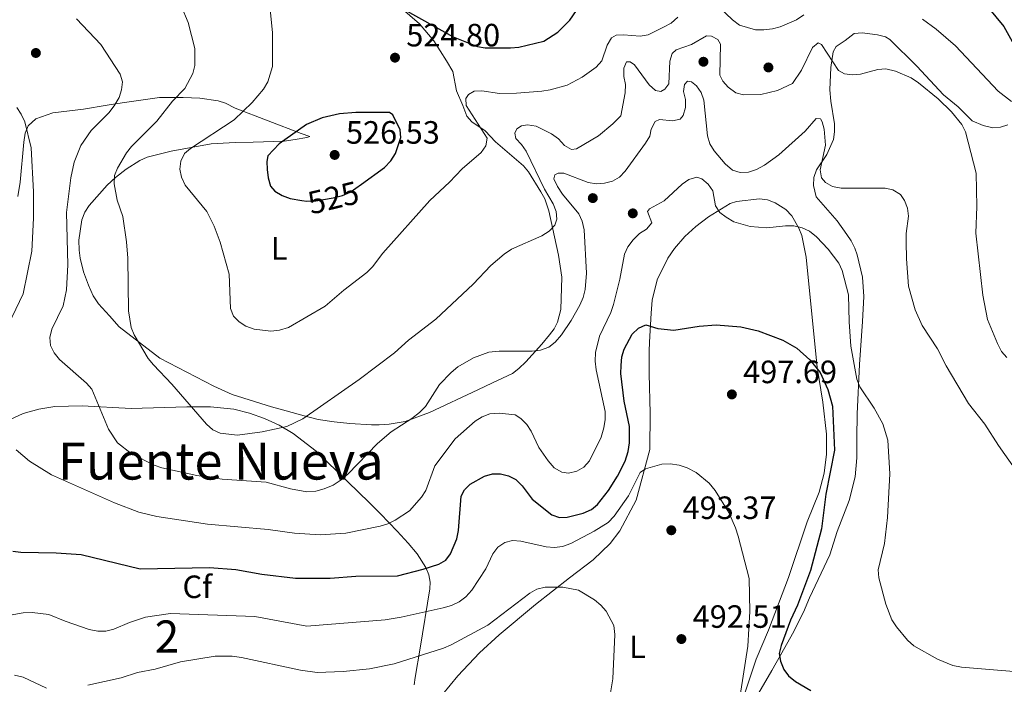
# Model space of a CAD drawing. Units: metres. Extents: x 600727 to 607628, y 4719911 to 4724640.
# Drawn here: x 602145 to 602451, y 4723764 to 4723971 of the extents above; entities that cross this region are included whole.
import ezdxf
from ezdxf.enums import TextEntityAlignment as Align

# ---------------------------------------------------------------- set-up
doc = ezdxf.new("R2010")
doc.units = ezdxf.units.M
doc.header["$MEASUREMENT"] = 0
doc.linetypes.add('DGN Style 3', pattern=[100.47729999999999, 71.7695, -28.7078])
doc.linetypes.add('DGN Style 5', pattern=[50.23865, 21.53085, -28.7078])
for name, color, linetype, lineweight in [('Nivel 17', 7, 'Continuous', 0), ('Nivel 22', 7, 'Continuous', 0), ('Nivel 35', 7, 'Continuous', 0), ('Nivel 36', 7, 'Continuous', 0), ('Nivel 37', 7, 'Continuous', 0), ('Nivel 4', 7, 'Continuous', 0), ('Nivel 41', 7, 'Continuous', 0), ('Nivel 45', 7, 'Continuous', 0), ('Nivel 48', 7, 'Continuous', 0), ('Nivel 5', 7, 'Continuous', 0), ('Nivel 57', 7, 'Continuous', 0), ('Nivel 7', 7, 'Continuous', 0)]:
    doc.layers.add(name, color=color, linetype=linetype, lineweight=lineweight)
doc.styles.add('Style-arial', font='arial.shx', dxfattribs={"bigfont": 'arialbig.shx'})
doc.styles.add('Style-Arial Narrow', font='txt')
doc.styles.add('Style-Helvetica-Narrow-Oblique', font='txt')
doc.styles.add('Style-Times New Roman', font='txt')

# ---------------------------------------------------------------- blocks, each defined once
blk = doc.blocks.new('5PATER')
at = {"layer": 'Nivel 7', "linetype": 'Continuous', "lineweight": 0}
h = blk.add_hatch(color=51, dxfattribs=at)
edge = h.paths.add_edge_path()
edge.add_ellipse((0.01646006107330322, 0.03466856479644775), major_axis=(-10.9572123736961, -11.10700355381332), ratio=0.999422240966032, start_angle=0, end_angle=360)
blk = doc.blocks.new('5PERFI')
at = {"layer": 'Nivel 17', "linetype": 'Continuous', "lineweight": 0}
h = blk.add_hatch(color=7, dxfattribs=at)
edge = h.paths.add_edge_path()
edge.add_arc((-0.05329591035842896, 0.0002562999725341797), 15.5998547143458, 315.0000000018422, 675.0000000018422)

msp = doc.modelspace()

# ---------------------------------------------------------------- linework, layer by layer
at = {"layer": 'Nivel 22', "color": 30, "linetype": 'DGN Style 5', "lineweight": 30, "elevation": 525, "flags": 128}
msp.add_lwpolyline([(602232.3900000006, 4723914.390000001), (602233.9100000001, 4723914.15), (602236.7100000009, 4723914.310000001), (602242.1099999994, 4723915.220000001), (602244.9899999984, 4723915.91), (602247.3900000006, 4723916.939999999), (602250.9299999997, 4723919.48)], dxfattribs=at)
at = {"layer": 'Nivel 35', "color": 92, "linetype": 'DGN Style 3', "lineweight": 0}
for points in [[(602138.3299999982, 4723844.74, 507.65), (602145.8000000007, 4723848.17, 509.16), (602150.7199999988, 4723849.57, 509.83), (602155.6600000001, 4723850.35, 510.27), (602164.1600000001, 4723850.6, 511.24), (602179.3200000003, 4723849.74, 514.01)], [(602179.3200000003, 4723849.74, 514.01), (602196.6099999994, 4723850.210000001, 517.47), (602204.0300000012, 4723850.25, 518.1800000000001), (602211.2600000016, 4723849.51, 517.75), (602216.0899999999, 4723848.34, 516.94), (602220.7899999991, 4723846.67, 515.84), (602225.3299999982, 4723844.550000001, 514.59), (602229.6499999985, 4723842.02, 513.3), (602236.8599999994, 4723836.51, 511.24), (602253.3200000003, 4723820.52, 507.09), (602256.8000000007, 4723817, 506.75), (602261.9699999988, 4723811.66, 507.01), (602265.379999999, 4723807.93, 506.71), (602268.1499999985, 4723804.619999999, 505.78), (602270.8900000006, 4723800.300000001, 504.4), (602271.7699999996, 4723798.050000001, 503.67), (602272.1900000013, 4723795.75, 502.91), (602272.1000000015, 4723793.74, 502.24), (602269.120000001, 4723775.310000001, 496.01), (602267.6000000015, 4723766.140000001, 491.87), (602267.2100000009, 4723763.859999999, 491.24)]]:
    msp.add_polyline3d(points, dxfattribs=at)
at = {"layer": 'Nivel 36', "color": 92, "linetype": 'Continuous', "lineweight": 0}
for points in [[(602256.879999999, 4723979.699999999, 525.47), (602268.9299999997, 4723969.25, 525.47), (602273.3200000003, 4723963.970000001, 525.38), (602277.2800000012, 4723957.720000001, 524.41), (602279.2300000004, 4723954.49, 523.45), (602280.3500000015, 4723948.460000001, 522.58), (602282.3399999999, 4723943.91, 521.72), (602283.5700000003, 4723940.540000001, 521.72), (602285.2100000009, 4723938.77, 521.1800000000001), (602289.25, 4723936.029999999, 519.77), (602292.5399999991, 4723932.550000001, 519.41), (602301.2100000009, 4723925.15, 516.24), (602302.7800000012, 4723923.23, 515.9), (602306.6000000015, 4723917.02, 515.6800000000001), (602307.8000000007, 4723914.84, 515.71), (602309.0599999987, 4723911.199999999, 515.5), (602312.0799999982, 4723897.42, 514.23), (602313.0700000003, 4723890.5, 513.07), (602312.8000000007, 4723880.470000001, 512.38), (602311.8000000007, 4723876.6, 512.21), (602310.7399999984, 4723874.49, 511.43), (602309.3299999982, 4723872.59, 510.51), (602306.879999999, 4723869.75, 510.19), (602301.8900000006, 4723864.27, 508.84), (602299.7600000016, 4723862.119999999, 508.46), (602297.7800000012, 4723860.6, 508.29), (602291.5599999987, 4723857.720000001, 507.89), (602287.0700000003, 4723855.529999999, 507.96), (602271.9899999984, 4723848.48, 509.84), (602264.4299999997, 4723845.66, 510.48), (602259.5199999996, 4723844.84, 511.1), (602256.3299999982, 4723844.66, 511.63), (602253.9699999988, 4723844.619999999, 512.46), (602247.3200000003, 4723845.119999999, 513.07), (602242.4400000013, 4723845.640000001, 515.38), (602237.4800000004, 4723846.300000001, 515.3100000000001), (602233.120000001, 4723847.42, 516.24), (602227.4899999984, 4723848.970000001, 516.24), (602222.8999999985, 4723850.23, 517.6800000000001), (602210.7699999996, 4723854.130000001, 518.02), (602205, 4723856.630000001, 517.5), (602188.2899999991, 4723865.369999999, 515.67), (602175.6099999994, 4723875.07, 515.09), (602172.6099999994, 4723878.57, 513.94), (602169.1999999993, 4723882.24, 513.7), (602167.5599999987, 4723884.699999999, 513.27), (602166.120000001, 4723888.07, 512.78), (602164.5899999999, 4723892.18, 512.5), (602163.4899999984, 4723896.439999999, 512.21), (602163.1600000001, 4723898.939999999, 512.21), (602163.120000001, 4723902.040000001, 512.5), (602164.0599999987, 4723908.4, 512.5), (602165, 4723910.710000001, 512.84), (602166.3099999987, 4723912.800000001, 513.21), (602171.9200000018, 4723919.16, 514.51), (602174.4899999984, 4723921.540000001, 515.09), (602177.8500000015, 4723924.1, 516.24)], [(602374.25, 4723761.369999999, 499.71), (602378.3000000007, 4723768.35, 500.62), (602381.4600000009, 4723773.810000001, 501.49), (602384.7699999996, 4723779.76, 502.93), (602388.1999999993, 4723786.43, 502.9), (602390.0700000003, 4723790.91, 504.08), (602396.370000001, 4723804.279999999, 504.08), (602398.620000001, 4723811.550000001, 504.37), (602402.3200000003, 4723821.189999999, 504.37), (602404.1999999993, 4723828.5, 504.71), (602404.7800000012, 4723834.359999999, 504.95), (602404.6900000013, 4723840.560000001, 504.66), (602404.8000000007, 4723848.060000001, 504.82), (602405.5399999991, 4723863.439999999, 506.39), (602406.5300000012, 4723876.74, 507.25), (602406.8599999994, 4723884.57, 507.54), (602406.5100000016, 4723890.529999999, 508.69), (602404.879999999, 4723897.439999999, 508.7), (602404.129999999, 4723899.58, 508.7), (602403.0100000016, 4723901.779999999, 509.11), (602401.6499999985, 4723903.84, 509.56), (602398.629999999, 4723908.02, 509.56), (602392.129999999, 4723915.48, 509.56), (602391.3099999987, 4723919.02, 509.56), (602391.4100000001, 4723921.5, 509.84), (602392.25, 4723923.869999999, 510.13), (602395.4499999993, 4723928.609999999, 510.19), (602397.4499999993, 4723933.279999999, 510.42), (602397.8200000003, 4723935.720000001, 510.86), (602397.7600000016, 4723938.17, 511.45), (602396.6799999997, 4723945.220000001, 511.58), (602396.3399999999, 4723948.76, 512.15), (602396.6799999997, 4723955.699999999, 514.46), (602397.4200000018, 4723960.550000001, 515.21), (602398.3500000015, 4723962.220000001, 515.32), (602401.129999999, 4723964.029999999, 515.32), (602403.8999999985, 4723966.279999999, 515.61), (602406.3900000006, 4723966.439999999, 515.82), (602411.1400000006, 4723965.800000001, 516.48), (602413.6000000015, 4723965.18, 516.48), (602415, 4723964.380000001, 516.48), (602423.379999999, 4723956.08, 516.76), (602431.629999999, 4723947.199999999, 516.19), (602436.2600000016, 4723943.43, 516.19), (602440.6000000015, 4723939.07, 515.9), (602444.0199999996, 4723937.640000001, 516.76), (602446.9800000004, 4723936.949999999, 516.76), (602449.3099999987, 4723937.16, 517.4300000000001), (602451.6099999994, 4723937.91, 518.29)], [(602177.8500000015, 4723924.1, 516.24), (602182.0399999991, 4723926.790000001, 516.77), (602184.3200000003, 4723927.800000001, 517.0600000000001), (602191.7800000012, 4723929.699999999, 518.4), (602204.1499999985, 4723932, 520.85), (602211.629999999, 4723932.4, 521.3), (602217.2800000012, 4723932.49, 522.87), (602226.8599999994, 4723932.779999999, 524.02), (602230.25, 4723933.27, 524.02), (602233.9299999997, 4723933.91, 525.46), (602234.8099999987, 4723934.220000001, 525.46), (602232.1400000006, 4723935.220000001, 524.3100000000001), (602211.6600000001, 4723943.029999999, 519.7), (602208.6900000013, 4723944.609999999, 518.26), (602206.4200000018, 4723945.310000001, 517.39), (602200.6999999993, 4723946.119999999, 515.38), (602195.5300000012, 4723946.34, 513.94), (602188.1499999985, 4723946.380000001, 512.78), (602176.5199999996, 4723944.74, 510.19), (602171.9499999993, 4723943.93, 508.46), (602164.5500000007, 4723942.720000001, 508.23), (602155.0199999996, 4723941.619999999, 507.31), (602149.7300000004, 4723939.77, 504.43), (602147.3999999985, 4723937.529999999, 504.43), (602146.3999999985, 4723935.300000001, 502.99), (602146, 4723932.49, 502.7), (602144.8299999982, 4723920.040000001, 502.51), (602144.1799999997, 4723915.560000001, 502.16)], [(602276.1000000015, 4723760.83, 486.17), (602280.7699999996, 4723766.640000001, 486.85), (602287.5700000003, 4723773.859999999, 488.25), (602293.6600000001, 4723779.42, 488.82), (602304.8900000006, 4723788.84, 489.45), (602315.4699999988, 4723797.130000001, 490.42), (602322.8000000007, 4723802.73, 491.52), (602328.1400000006, 4723807.779999999, 492.61), (602331.0799999982, 4723811.76, 493.3), (602336.2100000009, 4723821.25, 494.71), (602340.4100000001, 4723837.029999999, 496.07), (602340.5399999991, 4723848.24, 497.22), (602340.2300000004, 4723860.460000001, 498.11), (602340.2600000016, 4723867.57, 499.53), (602340.370000001, 4723870.380000001, 500.39), (602340.8299999982, 4723879.390000001, 500.97), (602341.2100000009, 4723883.380000001, 501.83), (602342.7399999984, 4723889.74, 502.12), (602346.0199999996, 4723896.460000001, 502.84), (602348.0599999987, 4723899.41, 503.27), (602351.2800000012, 4723903.16, 504.08), (602354.75, 4723906.26, 504.76), (602358.6999999993, 4723909.24, 505.34), (602365.370000001, 4723913.43, 505.84), (602367.3299999982, 4723914.01, 505.87), (602374.5500000007, 4723914.85, 505.87), (602376.9899999984, 4723914.6, 505.94), (602379.3599999994, 4723913.66, 506.09), (602382.6799999997, 4723911.6, 506.17), (602384.5, 4723909.550000001, 505.86), (602386.7300000004, 4723905.73, 505.2), (602387.6400000006, 4723903.439999999, 504.83), (602388.9800000004, 4723896.76, 504.14), (602390.5, 4723882.119999999, 501.04), (602392.4100000001, 4723862.6, 500.93), (602394.2100000009, 4723851.68, 500.39), (602395.3200000003, 4723841.75, 499.89), (602395.3000000007, 4723835.52, 499.35), (602394.5700000003, 4723829.609999999, 498.64), (602392.9899999984, 4723823.77, 498.08), (602389.3099999987, 4723814.48, 497.8), (602383.4899999984, 4723797.220000001, 496.93), (602377.2699999996, 4723780.869999999, 496.39), (602373.5199999996, 4723771.84, 496.36), (602369.6999999993, 4723760.710000001, 496.07)]]:
    msp.add_polyline3d(points, dxfattribs=at)
at = {"layer": 'Nivel 4', "color": 30, "linetype": 'Continuous', "lineweight": 30, "flags": 128}
for points, elevation in [([(602263.2300000004, 4723974.23), (602279.3399999999, 4723965.199999999), (602284.5399999991, 4723963.09), (602286.870000001, 4723962.199999999), (602289.3399999999, 4723961.779999999), (602297.1700000018, 4723961.790000001), (602299.7800000012, 4723962.040000001), (602307.5500000007, 4723963.890000001), (602311.8500000015, 4723966.66), (602315.5599999987, 4723970.35), (602319.9899999984, 4723976.76)], 525), ([(602445.4499999993, 4723974.449999999), (602450.370000001, 4723968.460000001), (602452.9800000004, 4723963.74)], 525), ([(602259.5599999987, 4723941.720000001), (602249.1000000015, 4723941.720000001), (602244.0300000012, 4723941.24), (602238.6600000001, 4723940.08), (602233.8599999994, 4723938), (602225.2899999991, 4723931.93), (602221.8399999999, 4723928.290000001), (602221.4699999988, 4723926.52), (602221.629999999, 4723924.029999999), (602221.9100000001, 4723921.359999999), (602222.6000000015, 4723918.859999999), (602224.0199999996, 4723917.24), (602226.2600000016, 4723915.949999999), (602228.7199999988, 4723914.99), (602232.3900000006, 4723914.390000001)], 525), ([(602250.9299999997, 4723919.48), (602258.0700000003, 4723924.6), (602259.9899999984, 4723926.68), (602261.4499999993, 4723928.960000001), (602263.1600000001, 4723933.92), (602262.9499999993, 4723936.35), (602260.6700000018, 4723941.01), (602259.5599999987, 4723941.720000001)], 525), ([(602332.4699999988, 4723868.140000001), (602334.9899999984, 4723872.859999999), (602336.9400000013, 4723874.65), (602339.1999999993, 4723875.74), (602342.879999999, 4723874.550000001), (602347.8999999985, 4723874.040000001), (602355.7199999988, 4723875.300000001), (602361.0300000012, 4723875.74), (602368.6900000013, 4723875.109999999), (602374.1099999994, 4723873.890000001), (602381.7100000009, 4723870.939999999), (602386.1099999994, 4723868.470000001), (602390.1000000015, 4723864.810000001), (602393.3599999994, 4723860.890000001), (602395.7399999984, 4723855.640000001), (602397.1499999985, 4723850.42), (602397.75, 4723836.76), (602395.0700000003, 4723823.1), (602393.8000000007, 4723812.380000001), (602390.3200000003, 4723799.359999999), (602386.3399999999, 4723788.59), (602384.1099999994, 4723783.960000001), (602381.2300000004, 4723776.140000001), (602380.6499999985, 4723773.619999999), (602381.0199999996, 4723771.279999999), (602382.0199999996, 4723768.689999999), (602383.5300000012, 4723766.689999999), (602385.7199999988, 4723764.939999999), (602390.5, 4723762.1)], 500), ([(602142.5700000003, 4723805.460000001), (602145.1099999994, 4723805.15), (602156.0100000016, 4723804.93), (602163.7800000012, 4723804.33), (602182.1700000018, 4723799.960000001), (602203.7300000004, 4723800.33), (602211.8500000015, 4723799.74), (602219.9200000018, 4723798.24), (602230.4400000013, 4723796.98), (602241.1900000013, 4723797.040000001), (602249.1600000001, 4723797.65), (602262.1000000015, 4723797.74), (602270.0300000012, 4723799.779999999), (602274.870000001, 4723801.359999999), (602277.0799999982, 4723802.66), (602278.5399999991, 4723804.6), (602280.4800000004, 4723809.24), (602280.9899999984, 4723811.82), (602281.8000000007, 4723822.51), (602282.8599999994, 4723824.470000001), (602284.629999999, 4723826.24), (602289.0799999982, 4723828.74), (602291.5500000007, 4723829.4), (602294.0500000007, 4723829.4), (602296.6000000015, 4723828.790000001), (602298.8099999987, 4723827.640000001), (602300.7600000016, 4723825.720000001), (602303.9400000013, 4723821.529999999), (602309.9899999984, 4723816.73), (602312.3500000015, 4723815.91), (602314.8000000007, 4723816.02), (602319.7899999991, 4723817.18), (602322.3099999987, 4723818.359999999), (602324.2399999984, 4723819.960000001), (602327.6099999994, 4723824.23), (602330.4499999993, 4723828.74), (602332.8000000007, 4723833.380000001), (602333.7199999988, 4723836.35), (602334.1799999997, 4723839.08), (602334.0899999999, 4723844.140000001), (602332.4800000004, 4723851.970000001), (602331.4499999993, 4723860.619999999), (602331.5, 4723863.109999999), (602331.7199999988, 4723865.76), (602332.4699999988, 4723868.140000001)], 500)]:
    msp.add_lwpolyline(points, dxfattribs=dict(at, elevation=elevation))
at = {"layer": 'Nivel 5', "color": 30, "linetype": 'Continuous', "lineweight": 0, "flags": 128}
for points, elevation in [([(602221.25, 4723986.560000001), (602223.2399999984, 4723966.41), (602223.2699999996, 4723956.029999999), (602221.75, 4723951.220000001), (602220.4299999997, 4723948.939999999), (602216.9299999997, 4723944.779999999), (602211.379999999, 4723939.380000001), (602197.8000000007, 4723930.540000001), (602195.8999999985, 4723928.92), (602194.7300000004, 4723926.6), (602194.4499999993, 4723924.109999999), (602194.9899999984, 4723921.59), (602196.1000000015, 4723919.17), (602202.8200000003, 4723910.970000001), (602205.1700000018, 4723906.390000001), (602206.9499999993, 4723901.460000001), (602209.8099999987, 4723891.51), (602210.1799999997, 4723880.810000001), (602211.1499999985, 4723878.470000001), (602212.8599999994, 4723876.65), (602214.9899999984, 4723875.310000001), (602217.5199999996, 4723874.380000001), (602222.7199999988, 4723873.77), (602225.4200000018, 4723874.119999999), (602228.1900000013, 4723874.939999999), (602239.5799999982, 4723881.540000001), (602245.4100000001, 4723886.540000001), (602252.5199999996, 4723892), (602254.2899999991, 4723893.76), (602257.5300000012, 4723898.050000001), (602272.120000001, 4723914.390000001), (602278.2199999988, 4723920.029999999), (602282.129999999, 4723924.220000001), (602288.0899999999, 4723929.23), (602289.4600000009, 4723931.310000001), (602289.9100000001, 4723933.74), (602283.4200000018, 4723943.92), (602283.3299999982, 4723946.02), (602284.1400000006, 4723947.34), (602285.9299999997, 4723948.290000001), (602288.2800000012, 4723948.42), (602293.7399999984, 4723947.6), (602299.0599999987, 4723947.67), (602306.870000001, 4723948.380000001), (602309.4400000013, 4723948.75), (602314.8000000007, 4723950.220000001), (602319.4699999988, 4723952.640000001), (602323.7600000016, 4723955.800000001), (602325.5, 4723957.74), (602327.1900000013, 4723962.6), (602328.4899999984, 4723964.939999999), (602329.9600000009, 4723965.699999999), (602332.2199999988, 4723965.83), (602337.4600000009, 4723965.41), (602339.9100000001, 4723965.880000001), (602344.7300000004, 4723968.17), (602347.0199999996, 4723969.51), (602349.1000000015, 4723971.359999999)], 520), ([(602194.8900000006, 4723974.82), (602197.0399999991, 4723969.699999999), (602199.1400000006, 4723961.58), (602199.1000000015, 4723956.33), (602198.4800000004, 4723953.800000001), (602196, 4723949.15), (602192.1999999993, 4723945.199999999), (602187.3099999987, 4723939.029999999), (602179.5, 4723931.15), (602177.9499999993, 4723929.18), (602175.1400000006, 4723924.43), (602174.1799999997, 4723922.119999999), (602174.0300000012, 4723919.5), (602175.0500000007, 4723914.470000001), (602176.75, 4723909.439999999), (602177.9499999993, 4723901.57), (602178.3000000007, 4723896.470000001), (602178.4800000004, 4723880.1), (602179.3099999987, 4723874.91), (602180.3000000007, 4723872.58), (602184.620000001, 4723865.279999999), (602186.3399999999, 4723863.290000001), (602191.9899999984, 4723857.32), (602202.7600000016, 4723844.83), (602204.7300000004, 4723843.16), (602207, 4723842.1), (602212.379999999, 4723841.5), (602220.0799999982, 4723842.48), (602227.6700000018, 4723844.18), (602232.6900000013, 4723846.5), (602250.1400000006, 4723858.790000001), (602261.120000001, 4723867.050000001), (602265.4499999993, 4723870.99), (602273.9600000009, 4723877.52), (602285.620000001, 4723888.4), (602291.1099999994, 4723894.210000001), (602295.1999999993, 4723897.73), (602297.4400000013, 4723899.220000001), (602306.879999999, 4723903.34), (602309.1799999997, 4723904.800000001), (602310.9200000018, 4723906.689999999), (602311.5399999991, 4723908.609999999), (602311.3200000003, 4723910.99), (602310.4100000001, 4723913.32), (602307.7800000012, 4723917.9), (602302.0399999991, 4723929.710000001), (602300.620000001, 4723931.790000001), (602298.8599999994, 4723933.65), (602298.5, 4723935.290000001), (602299.129999999, 4723936.66), (602300.5700000003, 4723937.609999999), (602302.4200000018, 4723937.82), (602305.120000001, 4723937.43), (602309.8900000006, 4723935.050000001), (602312.1099999994, 4723933.5), (602313.9299999997, 4723931.49), (602316.0899999999, 4723930.199999999), (602317.7199999988, 4723930.43), (602324.4699999988, 4723934.460000001), (602328.9400000013, 4723938.199999999), (602331.4299999997, 4723940.710000001), (602332.7899999991, 4723947.82), (602332.8500000015, 4723950.359999999), (602332.379999999, 4723952.92), (602332.3399999999, 4723955.49), (602333.2100000009, 4723957.49), (602334.3200000003, 4723957.470000001), (602335.6600000001, 4723956.560000001), (602340.2800000012, 4723950.290000001), (602342.2199999988, 4723948.52), (602343.8599999994, 4723948.26), (602345.120000001, 4723948.960000001), (602346.3000000007, 4723950.59), (602346.6400000006, 4723957.619999999)], 515), ([(602362.0799999982, 4723974.32), (602366.0700000003, 4723970.470000001), (602368.2899999991, 4723968.800000001), (602373.2600000016, 4723967.42), (602375.8299999982, 4723967.42), (602378.5500000007, 4723967.68), (602380.9699999988, 4723968.310000001), (602385.9699999988, 4723970.51), (602388.3000000007, 4723972.029999999)], 520), ([(602162.3599999994, 4723970.790000001), (602169.9699999988, 4723962.83), (602175.9600000009, 4723953.630000001), (602176.629999999, 4723951.220000001), (602176.370000001, 4723948.720000001), (602175.5899999999, 4723946.34), (602174.0899999999, 4723943.82), (602172.3900000006, 4723941.57), (602166.9699999988, 4723936.08), (602163.6900000013, 4723931.460000001), (602161.6499999985, 4723926.279999999), (602160.6400000006, 4723921.359999999), (602159.3099999987, 4723910.640000001), (602159.6999999993, 4723894.41), (602159.2300000004, 4723886.57), (602158.2199999988, 4723881.66), (602154.7300000004, 4723874.4), (602154.0599999987, 4723871.82), (602154.3000000007, 4723869.34), (602155.4899999984, 4723867.01), (602157.0899999999, 4723864.949999999), (602165.4299999997, 4723857.6), (602167.1400000006, 4723855.77), (602172.3299999982, 4723843.279999999), (602175.1000000015, 4723839.1), (602179.3299999982, 4723835.77), (602186.4699999988, 4723832.1), (602188.870000001, 4723831.290000001), (602199.7399999984, 4723828.93), (602207.5899999999, 4723827.76), (602221.2800000012, 4723826.84), (602228.8500000015, 4723824.790000001), (602233.9400000013, 4723823.880000001), (602236.75, 4723824.040000001), (602239.2899999991, 4723824.74), (602242.0899999999, 4723825.939999999), (602244.5700000003, 4723827.58), (602246.6499999985, 4723829.32), (602255.8900000006, 4723838.890000001), (602260.1099999994, 4723842.449999999), (602266.5599999987, 4723846.58), (602268.8999999985, 4723848.449999999), (602270.7600000016, 4723850.4), (602275.120000001, 4723857.15), (602278.6999999993, 4723860.970000001), (602280.8599999994, 4723862.65), (602285.6799999997, 4723865.470000001), (602290.4899999984, 4723867.189999999), (602293.6000000015, 4723867.51), (602303.9299999997, 4723867.529999999), (602306.4699999988, 4723867.82), (602309.0899999999, 4723868.779999999), (602311.0199999996, 4723870.369999999), (602313, 4723872.58), (602315.9800000004, 4723877.050000001), (602318.6799999997, 4723881.859999999)], 510), ([(602425.0899999999, 4723970.67), (602429.370000001, 4723967.619999999), (602435.3299999982, 4723962.43), (602448.6499999985, 4723948.300000001), (602452.7899999991, 4723945.08)], 520), ([(602346.6400000006, 4723957.619999999), (602347.379999999, 4723960.040000001), (602348.6000000015, 4723961.15), (602353.3999999985, 4723962.859999999), (602358.0300000012, 4723965.52), (602359.5799999982, 4723965.42), (602361.6099999994, 4723964.4), (602362.370000001, 4723962.92), (602362.1400000006, 4723953.26), (602363.129999999, 4723951.390000001), (602364.7899999991, 4723949.529999999), (602367.1400000006, 4723947.859999999), (602369.5700000003, 4723947.24), (602374.9200000018, 4723947.290000001), (602380.129999999, 4723948.57), (602384.7399999984, 4723950.720000001), (602387.5599999987, 4723954.810000001), (602390.9299999997, 4723961.939999999), (602392.7600000016, 4723963.359999999), (602393.7300000004, 4723962.790000001), (602399.0399999991, 4723954.800000001), (602400.9400000013, 4723953.74), (602403.3999999985, 4723953.369999999), (602405.879999999, 4723953.58), (602411.2300000004, 4723955.09), (602413.7300000004, 4723955.290000001), (602416.7199999988, 4723954.58), (602421.620000001, 4723952.48), (602423.870000001, 4723950.93), (602429.9800000004, 4723945.970000001), (602434.1099999994, 4723941.960000001), (602437.3900000006, 4723938.01), (602438.5199999996, 4723935.66), (602441.8099999987, 4723922.85), (602442.0300000012, 4723912.5), (602441.7300000004, 4723904.23), (602443.8200000003, 4723885), (602445.2800000012, 4723877.43), (602448.3999999985, 4723869.939999999), (602449.6999999993, 4723867.48), (602451.3000000007, 4723865.560000001)], 515), ([(602318.6799999997, 4723881.859999999), (602319.7600000016, 4723884.23), (602320.3500000015, 4723886.66), (602320.8200000003, 4723891.810000001), (602320.0399999991, 4723905.279999999), (602319.4800000004, 4723907.9), (602318.3900000006, 4723910.199999999), (602313.370000001, 4723916.290000001), (602311.7399999984, 4723918.74), (602310.5899999999, 4723921.08), (602310.9100000001, 4723922.35), (602311.9899999984, 4723922.890000001), (602313.75, 4723922.82), (602321.3399999999, 4723919.93), (602323.8900000006, 4723919.5), (602326.379999999, 4723919.720000001), (602328.8200000003, 4723920.42), (602331.0700000003, 4723921.66), (602332.8299999982, 4723923.49), (602339.120000001, 4723932.17), (602340.4499999993, 4723934.32), (602340.8200000003, 4723936.560000001), (602342.0500000007, 4723938.93), (602343.3999999985, 4723939.529999999), (602347.4699999988, 4723939.07), (602349.8900000006, 4723939.640000001), (602350.75, 4723940.790000001), (602351.4899999984, 4723943.210000001), (602351.5199999996, 4723945.75), (602350.8599999994, 4723948.220000001), (602351.1700000018, 4723950.449999999), (602352.1799999997, 4723951.390000001), (602353.3599999994, 4723951.25), (602354.9800000004, 4723950.040000001), (602356.4400000013, 4723947.890000001), (602357.1900000013, 4723945.51), (602358.3299999982, 4723934.49), (602359.1099999994, 4723931.93), (602360.4400000013, 4723929.82), (602363.8000000007, 4723925.74), (602366.1000000015, 4723923.77), (602368.4899999984, 4723923.01), (602371.0899999999, 4723923.119999999), (602373.6000000015, 4723924), (602376.1099999994, 4723925.380000001), (602380.5, 4723928.550000001), (602388.6400000006, 4723935.949999999), (602392.0799999982, 4723939.790000001), (602393.4200000018, 4723939.73), (602394.0199999996, 4723938.84), (602394.5399999991, 4723936.560000001), (602394.9699999988, 4723931.529999999), (602393.3399999999, 4723923.859999999), (602393.8000000007, 4723921.4), (602395.0300000012, 4723919.92), (602397.2300000004, 4723918.720000001), (602399.8900000006, 4723918.199999999), (602413.5, 4723918.18), (602415.9600000009, 4723917.65), (602418.2699999996, 4723916.23), (602419.5599999987, 4723914.33), (602420.4600000009, 4723912), (602420.7699999996, 4723909.48), (602420.0500000007, 4723904.060000001), (602420.0300000012, 4723901.529999999), (602420.120000001, 4723896.24), (602420.8200000003, 4723887.74), (602422.8200000003, 4723880.439999999), (602425.0599999987, 4723875.49), (602429.8200000003, 4723868.310000001), (602432.4699999988, 4723863.02), (602439.4200000018, 4723851.33), (602444.4600000009, 4723844.91), (602448.7100000009, 4723838.25), (602453.8900000006, 4723830.93)], 510), ([(602143.8000000007, 4723943.23), (602145.2300000004, 4723941.18), (602146.3200000003, 4723938.810000001), (602148.3099999987, 4723930.699999999), (602149.0399999991, 4723917.09), (602149.0599999987, 4723908.890000001), (602148.5, 4723898.6), (602145.7600000016, 4723885.4), (602138.8900000006, 4723870.82)], 505), ([(602329.2100000009, 4723882.040000001), (602331.1700000018, 4723889.91), (602332.5300000012, 4723897.689999999), (602333.6000000015, 4723899.939999999), (602335.2199999988, 4723902.18), (602337.2399999984, 4723904.1), (602339.4400000013, 4723905.5), (602341.0799999982, 4723907.41), (602339.7699999996, 4723910.9), (602340.370000001, 4723911.73), (602344.8599999994, 4723914.300000001), (602350.5300000012, 4723919.4), (602352.5700000003, 4723920.85), (602355.0300000012, 4723921.6), (602356.6099999994, 4723921.1), (602358.5799999982, 4723919.42), (602359.9899999984, 4723917.35), (602360.8500000015, 4723912.68), (602362.1799999997, 4723910.68), (602364.1400000006, 4723909.140000001), (602366.5799999982, 4723907.75), (602371.5899999999, 4723906.24), (602376.8200000003, 4723905.9), (602382.629999999, 4723906.49), (602385.129999999, 4723906.449999999), (602387.7800000012, 4723905.890000001), (602390.0199999996, 4723904.790000001), (602392.1799999997, 4723903.1), (602395.8000000007, 4723899.199999999), (602399.1099999994, 4723894.85), (602400.1999999993, 4723892.57), (602402.1499999985, 4723885.02), (602402.3200000003, 4723876.699999999), (602402.879999999, 4723869.1), (602404.7100000009, 4723858.810000001), (602405.6799999997, 4723856.51), (602410.1000000015, 4723849.82), (602412.8299999982, 4723844.970000001), (602414.3900000006, 4723839.949999999), (602415.0300000012, 4723829.439999999), (602414.25, 4723815.869999999), (602413.3299999982, 4723807.82), (602411.3900000006, 4723799.609999999), (602411.6000000015, 4723797.119999999), (602413.7399999984, 4723788.970000001), (602415.6400000006, 4723784.1), (602417.0100000016, 4723781.859999999), (602420.4499999993, 4723777.73), (602422.4299999997, 4723775.960000001), (602429.8000000007, 4723771.810000001), (602434.5500000007, 4723769.939999999), (602437.2199999988, 4723769.33), (602460.9400000013, 4723767.4)], 505), ([(602143.6400000006, 4723836.9), (602147.8099999987, 4723833.33), (602154.5799999982, 4723829.119999999), (602174.2100000009, 4723820.43), (602181.7800000012, 4723817.58), (602187.3299999982, 4723816.140000001), (602203.0500000007, 4723813.75), (602221.9299999997, 4723812.18), (602230.0500000007, 4723811), (602238.0300000012, 4723810.5), (602246.0599999987, 4723811.02), (602256.7300000004, 4723813.18), (602259.120000001, 4723813.9), (602261.370000001, 4723815.01), (602265.7699999996, 4723817.949999999), (602269.5, 4723822.189999999), (602270.9200000018, 4723824.25), (602273.6900000013, 4723831.91), (602279.9499999993, 4723840.27), (602286.2399999984, 4723845.83), (602288.4200000018, 4723847.189999999), (602290.7800000012, 4723848.029999999), (602293.6000000015, 4723848.32), (602298.620000001, 4723847.77), (602300.4100000001, 4723846.59), (602302.2300000004, 4723844.790000001), (602303.5700000003, 4723842.68), (602305.9800000004, 4723837.67), (602308.8200000003, 4723833.529999999), (602310.7800000012, 4723831.27), (602313.0899999999, 4723829.91), (602315.1999999993, 4723829.689999999), (602317.8200000003, 4723830.26), (602319.9499999993, 4723831.550000001), (602321.6999999993, 4723833.49), (602325.2800000012, 4723840.859999999), (602326.1400000006, 4723843.68), (602326.620000001, 4723846.32), (602326.6000000015, 4723848.82), (602323.7699999996, 4723861.779999999), (602323.4499999993, 4723864.439999999), (602323.5700000003, 4723867.17), (602324.8599999994, 4723872.24), (602328.3599999994, 4723879.6), (602329.2100000009, 4723882.040000001)], 505), ([(602158.8399999999, 4723783.640000001), (602166.3299999982, 4723781.119999999), (602169, 4723780.540000001), (602171.5, 4723780.560000001), (602174.0199999996, 4723781.199999999), (602178.8599999994, 4723783.279999999), (602183.8200000003, 4723784.93), (602191.5300000012, 4723786.060000001), (602217.7800000012, 4723785.08), (602233.9400000013, 4723782.16), (602258.2600000016, 4723784.119999999), (602263.2600000016, 4723784.9), (602276.2199999988, 4723787.790000001), (602278.8099999987, 4723788.51), (602281.2699999996, 4723789.720000001), (602283.2800000012, 4723791.210000001), (602285.1499999985, 4723793.310000001), (602289.5399999991, 4723799.9), (602291.6700000018, 4723804.6), (602293.2800000012, 4723806.67), (602295.3900000006, 4723808.15), (602297.8299999982, 4723808.720000001), (602300.3299999982, 4723808.550000001), (602308.2600000016, 4723806.73), (602310.8000000007, 4723806.550000001), (602313.2699999996, 4723806.91), (602315.9400000013, 4723807.800000001), (602323.1999999993, 4723811.59), (602327.5, 4723814.359999999), (602329.3299999982, 4723816.25), (602333.8399999999, 4723822.58), (602337.4200000018, 4723829.869999999), (602339.1000000015, 4723830.98), (602344.1900000013, 4723832.49), (602346.8099999987, 4723832.57), (602349.5300000012, 4723832.16), (602352.0500000007, 4723831.35), (602354.8099999987, 4723829.810000001), (602358.879999999, 4723826.529999999), (602360.7699999996, 4723824.27), (602364.9600000009, 4723817.43), (602367.0700000003, 4723812.65), (602367.8500000015, 4723810.1), (602371.3200000003, 4723796.939999999), (602371.5500000007, 4723786.67), (602370.9299999997, 4723775.91), (602368.0300000012, 4723757.220000001)], 495), ([(602165.9400000013, 4723763.76), (602176.2800000012, 4723766.08), (602181.3599999994, 4723767.67), (602186.7899999991, 4723768.800000001), (602194.7199999988, 4723770.99), (602205.4600000009, 4723772.779999999), (602210.7100000009, 4723772.75), (602213.6099999994, 4723772.4), (602231.9800000004, 4723768.43), (602237.1700000018, 4723767.75), (602245.1999999993, 4723768.029999999), (602253.3599999994, 4723768.810000001), (602260.9899999984, 4723770.439999999), (602276.3399999999, 4723775.279999999), (602278.7600000016, 4723776.359999999), (602290.1700000018, 4723782.42), (602303.1900000013, 4723792.4), (602305.3500000015, 4723793.65), (602307.9400000013, 4723794.220000001), (602313.3999999985, 4723794.25), (602318.3299999982, 4723793.300000001), (602323.3000000007, 4723790.25), (602325.25, 4723788.67), (602326.8599999994, 4723786.75), (602329.3000000007, 4723782.300000001), (602329.5300000012, 4723779.48), (602328.9800000004, 4723765.76), (602328.1600000001, 4723760.790000001)], 490), ([(602140.6400000006, 4723785.359999999), (602145.8399999999, 4723786.25), (602148.6099999994, 4723786.35), (602153.8000000007, 4723785.74), (602158.8399999999, 4723783.640000001)], 495), ([(602143.0899999999, 4723766.9), (602145.7600000016, 4723766.290000001), (602153.0500000007, 4723762.83)], 490)]:
    msp.add_lwpolyline(points, dxfattribs=dict(at, elevation=elevation))
at = {"layer": 'Nivel 57', "color": 92, "linetype": 'DGN Style 3', "lineweight": 0}
msp.add_polyline3d([(602267.2100000009, 4723763.859999999, 491.24), (602267.6000000015, 4723766.140000001, 491.87), (602269.120000001, 4723775.310000001, 496.01), (602272.1000000015, 4723793.74, 502.24), (602272.1900000013, 4723795.75, 502.91), (602271.7699999996, 4723798.050000001, 503.67), (602270.8900000006, 4723800.300000001, 504.4), (602268.1499999985, 4723804.619999999, 505.78), (602265.379999999, 4723807.93, 506.71), (602261.9699999988, 4723811.66, 507.01), (602256.8000000007, 4723817, 506.75), (602253.3200000003, 4723820.52, 507.09), (602236.8599999994, 4723836.51, 511.24), (602229.6499999985, 4723842.02, 513.3), (602225.3299999982, 4723844.550000001, 514.59), (602220.7899999991, 4723846.67, 515.84), (602216.0899999999, 4723848.34, 516.94), (602211.2600000016, 4723849.51, 517.75), (602204.0300000012, 4723850.25, 518.1800000000001), (602196.6099999994, 4723850.210000001, 517.47), (602179.3200000003, 4723849.74, 514.01), (602164.1600000001, 4723850.6, 511.24), (602155.6600000001, 4723850.35, 510.27), (602150.7199999988, 4723849.57, 509.83), (602145.8000000007, 4723848.17, 509.16), (602138.3299999982, 4723844.74, 507.65)], dxfattribs=at)

# ---------------------------------------------------------------- block references
at = {"layer": 'Nivel 17', "color": 7, "linetype": 'Continuous', "lineweight": 0, "xscale": 0.1000009313241567, "yscale": 0.1000009313241567, "zscale": 0.1000009313241567}
for p in [(602149.7600000016, 4723960.199999999, 508.16), (602357.1000000015, 4723957.470000001, 512.84), (602377.2800000012, 4723955.699999999, 516.45), (602322.7399999984, 4723915.1, 508.16), (602335.1499999985, 4723910.369999999, 504.19)]:
    msp.add_blockref('5PERFI', p, dxfattribs=at)
at = {"layer": 'Nivel 7', "color": 51, "linetype": 'Continuous', "lineweight": 0, "xscale": 0.1000009313241567, "yscale": 0.1000009313241567, "zscale": 0.1000009313241567}
for p in [(602261.3000000007, 4723958.74, 524.8), (602242.5599999987, 4723928.52, 526.53), (602365.9200000018, 4723854.109999999, 497.69), (602347.1099999994, 4723811.9, 493.37), (602350.25, 4723778.1, 492.51)]:
    msp.add_blockref('5PATER', p, dxfattribs=at)

# ---------------------------------------------------------------- texts
at = {"layer": 'Nivel 37', "color": 92, "linetype": 'Continuous', "lineweight": 0}
for s, style, p in [('L', 'Style-Arial Narrow', (602225.3031471036, 4723899.499979999, 522.91)), ('Cf', 'Style-arial', (602199.8987632245, 4723794.339979999, 497.92)), ('L', 'Style-Arial Narrow', (602336.5931471027, 4723775.679979999, 490.87))]:
    msp.add_text(s, height=6.99996, dxfattribs=dict(at, style=style)).set_placement(p, align=Align.MIDDLE_CENTER)
at = {"layer": 'Nivel 41', "color": 7, "linetype": 'Continuous', "lineweight": 0, "style": 'Style-arial'}
for s, p in [('524.80', (602264.8000000007, 4723962.24, 524.8)), ('526.53', (602246.0599999987, 4723932.02, 526.53)), ('497.69', (602369.4200000018, 4723857.609999999, 497.69)), ('493.37', (602350.6099999994, 4723815.4, 493.37)), ('492.51', (602353.75, 4723781.6, 492.51))]:
    msp.add_text(s, height=6.99996, dxfattribs=at).set_placement(p)
at = {"layer": 'Nivel 41', "color": 7, "linetype": 'Continuous', "lineweight": 0, "style": 'Style-Helvetica-Narrow-Oblique'}
msp.add_text('525', height=6.99996, rotation=13.54386263441577, dxfattribs=at).set_placement((602242.143816784, 4723915.227599269, 525), align=Align.MIDDLE_CENTER)
at = {"layer": 'Nivel 45', "color": 7, "linetype": 'Continuous', "lineweight": 0, "style": 'Style-Times New Roman'}
msp.add_text('Fuente Nueva', height=11.49996, dxfattribs=at).set_placement((602207.20940708, 4723833.409979999, 511.96), align=Align.MIDDLE_CENTER)
at = {"layer": 'Nivel 48', "color": 92, "linetype": 'Continuous', "lineweight": 0, "style": 'Style-Arial Narrow'}
msp.add_text('2', height=9.99996, dxfattribs=at).set_placement((602190.4595785253, 4723778.88998, 492.74), align=Align.MIDDLE_CENTER)

doc.saveas('drawing.dxf')
